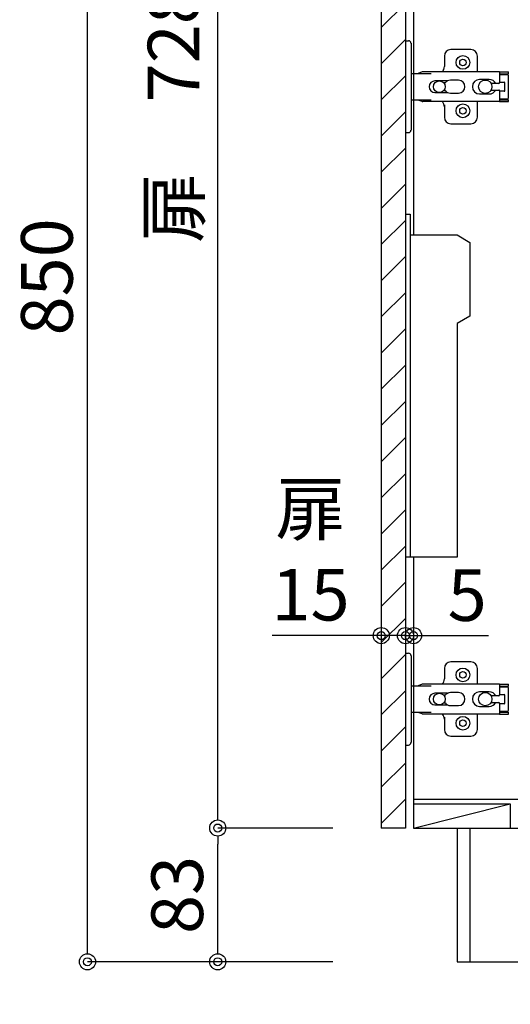
# Model space of a CAD drawing. Units: millimetres. Extents: x 0 to 4200, y 0 to 3227.
# Drawn here: x 1991 to 2295, y 634 to 1245 of the extents above; entities that cross this region are included whole.
import ezdxf
from ezdxf import colors
from ezdxf.entities.mleader import LeaderData, LeaderLine
from ezdxf.math import Vec2, Vec3

# ---------------------------------------------------------------- set-up
doc = ezdxf.new("R2010")
doc.units = ezdxf.units.MM
doc.layers.get('0').update_dxf_attribs({"linetype": 'CONTINUOUS'})
doc.layers.get('DEFPOINTS').update_dxf_attribs({"color": 8, "linetype": 'CONTINUOUS'})
doc.layers.add('寸法', color=7, linetype='CONTINUOUS')
doc.styles.add('32mm文字', font='txt', dxfattribs={"height": 32})
doc.dimstyles.new('32mm寸法', dxfattribs={"dimtxt": 32, "dimasz": 10, "dimexe": 0, "dimexo": 30, "dimgap": 5, "dimtad": 1, "dimdsep": 46, "dimtxsty": '32mm文字', "dimblk": 'ORIGIN2', "dimcen": 5, "dimclrd": 256, "dimclrt": 256, "dimadec": 0, "dimazin": 0, "dimtfac": 1, "dimtmove": 0, "dimatfit": 3, "dimldrblk": 'OPEN30', "dimfxl": 1, "dimlwd": -1, "dimarcsym": 0})

# ---------------------------------------------------------------- blocks, each defined once
blk = doc.blocks.new('_Origin2')
at = {"color": 0, "linetype": 'ByBlock', "lineweight": -2}
blk.add_line((-0.5, 0), (-1, 0), dxfattribs=at)
for radius in [0.5, 0.25]:
    blk.add_circle((0, 0), radius, dxfattribs=at)
blk = doc.blocks.new('*D29')
at = {"layer": 'DEFPOINTS', "color": 0, "transparency": 16777216}
for p in [(2113.62, 743), (2215, 743), (2215, 660)]:
    blk.add_point(p, dxfattribs=at)
at = {"layer": '寸法', "color": 0, "lineweight": -2, "transparency": 16777216}
for p, q in [((2185, 743), (2113.62, 743)), ((2185, 660), (2113.62, 660))]:
    blk.add_line(p, q, dxfattribs=at)
at = {"layer": '寸法', "transparency": 16777216}
blk.add_line((2113.62, 670), (2113.62, 733), dxfattribs=at)
at = {"layer": '寸法', "transparency": 16777216, "xscale": 10, "yscale": 10, "zscale": 10}
for p, rotation in [((2113.62, 743), 90), ((2113.62, 660), 270)]:
    blk.add_blockref('_Origin2', p, dxfattribs=dict(at, rotation=rotation))
at = {"layer": '寸法', "transparency": 16777216, "insert": (2092.62, 701.5), "char_height": 32, "attachment_point": 5, "rotation": 90, "style": '32mm文字'}
blk.add_mtext('83', dxfattribs=at)
blk = doc.blocks.new('_Open30')
at = {"color": 0, "linetype": 'ByBlock', "lineweight": -2}
for p, q in [((-1, 0.268), (0, 0)), ((0, 0), (-1, -0.268)), ((0, 0), (-1, 0))]:
    blk.add_line(p, q, dxfattribs=at)
blk = doc.blocks.new('*D31')
at = {"layer": 'DEFPOINTS', "color": 0, "transparency": 16777216}
for p in [(2032.82, 1510), (2215, 1510), (2215, 660)]:
    blk.add_point(p, dxfattribs=at)
at = {"layer": '寸法', "color": 0, "lineweight": -2, "transparency": 16777216}
for p, q in [((2185, 1510), (2032.82, 1510)), ((2185, 660), (2032.82, 660))]:
    blk.add_line(p, q, dxfattribs=at)
at = {"layer": '寸法', "transparency": 16777216}
blk.add_line((2032.82, 670), (2032.82, 1500), dxfattribs=at)
at = {"layer": '寸法', "transparency": 16777216, "xscale": 10, "yscale": 10, "zscale": 10}
for p, rotation in [((2032.82, 1510), 90), ((2032.82, 660), 270)]:
    blk.add_blockref('_Origin2', p, dxfattribs=dict(at, rotation=rotation))
at = {"layer": '寸法', "transparency": 16777216, "insert": (2011.82, 1085), "char_height": 32, "attachment_point": 5, "rotation": 90, "style": '32mm文字'}
blk.add_mtext('850', dxfattribs=at)
blk = doc.blocks.new('*D33')
at = {"layer": 'DEFPOINTS', "color": 0, "transparency": 16777216}
for p in [(2113.62, 1471), (2215, 1471), (2215, 743)]:
    blk.add_point(p, dxfattribs=at)
at = {"layer": '寸法', "color": 0, "lineweight": -2, "transparency": 16777216}
for p, q in [((2185, 1471), (2113.62, 1471)), ((2185, 743), (2113.62, 743))]:
    blk.add_line(p, q, dxfattribs=at)
at = {"layer": '寸法', "transparency": 16777216}
blk.add_line((2113.62, 753), (2113.62, 1461), dxfattribs=at)
at = {"layer": '寸法', "transparency": 16777216, "xscale": 10, "yscale": 10, "zscale": 10}
for p, rotation in [((2113.62, 1471), 90), ((2113.62, 743), 270)]:
    blk.add_blockref('_Origin2', p, dxfattribs=dict(at, rotation=rotation))
at = {"layer": '寸法', "transparency": 16777216, "insert": (2090.34, 1186.01), "char_height": 32, "attachment_point": 5, "rotation": 90, "style": '32mm文字'}
blk.add_mtext('扉\u3000728', dxfattribs=at)
blk = doc.blocks.new('*D37')
at = {"layer": 'DEFPOINTS', "color": 0, "transparency": 16777216}
for p in [(2230, 862.39), (2230, 854.35), (2235, 854.35)]:
    blk.add_point(p, dxfattribs=at)
at = {"layer": '寸法', "transparency": 16777216}
for p, q in [((2220, 862.39), (2210, 862.39)), ((2230, 862.39), (2235, 862.39)), ((2245, 862.39), (2281.57, 862.39))]:
    blk.add_line(p, q, dxfattribs=at)
at = {"layer": '寸法', "transparency": 16777216, "xscale": 10, "yscale": 10, "zscale": 10}
blk.add_blockref('_Origin2', (2230, 862.39), dxfattribs=at)
at = {"layer": '寸法', "transparency": 16777216, "xscale": 10, "yscale": 10, "zscale": 10, "rotation": 180}
blk.add_blockref('_Origin2', (2235, 862.39), dxfattribs=at)
at = {"layer": '寸法', "transparency": 16777216, "insert": (2268.28, 883.39), "char_height": 32, "attachment_point": 5, "style": '32mm文字'}
blk.add_mtext('5', dxfattribs=at)
blk = doc.blocks.new('*D38')
at = {"layer": 'DEFPOINTS', "color": 0, "transparency": 16777216}
for p in [(2215, 862.39), (2215, 854.35), (2230, 854.35)]:
    blk.add_point(p, dxfattribs=at)
at = {"layer": '寸法', "transparency": 16777216}
for p, q in [((2205, 862.39), (2147.31, 862.39)), ((2230, 862.39), (2215, 862.39)), ((2240, 862.39), (2250, 862.39))]:
    blk.add_line(p, q, dxfattribs=at)
at = {"layer": '寸法', "transparency": 16777216, "xscale": 10, "yscale": 10, "zscale": 10}
blk.add_blockref('_Origin2', (2215, 862.39), dxfattribs=at)
at = {"layer": '寸法', "transparency": 16777216, "xscale": 10, "yscale": 10, "zscale": 10, "rotation": 180}
blk.add_blockref('_Origin2', (2230, 862.39), dxfattribs=at)
at = {"layer": '寸法', "transparency": 16777216, "insert": (2171.16, 910.3), "char_height": 32, "attachment_point": 5, "style": '32mm文字'}
blk.add_mtext('扉\\P15\u3000', dxfattribs=at)
blk = doc.blocks.new('蝶番')
at = {"color": 14, "linetype": 'Continuous'}
for p, q in [((-3.5, 28.5), (-1.6, 28.5)), ((-0.1, 27), (0, 27)), ((0, 27), (0, -27)), ((20.63, 19.04), (20.63, 12.54)), ((37.13, 23.04), (24.63, 23.04)), ((41.13, 9.54), (41.13, 19.04)), ((0, 8.25), (12.54, 8.25)), ((6.8, 9.17), (4.4, 8.25)), ((54.9, 9.25), (7.23, 9.25)), ((54.9, 9.25), (60.4, 9.25)), ((54.9, 9.25), (54.9, 2.65)), ((54.9, 8.05), (60.2, 8.05)), ((59.9, 7.45), (54.9, 7.45)), ((60.4, 8.25), (60.2, 8.05)), ((60.4, 8.25), (60.4, 9.25)), ((60.4, -6.95), (60.4, 6.95)), ((22.66, 3.6), (14.8, 3.6)), ((21.2, 2.4), (20.18, 2.4)), ((29.4, 4), (24.4, 4)), ((48.5, 4.5), (42.5, 4.5)), ((54.3, 2.05), (49.61, 2.05)), ((54.9, 2.85), (57.7, 2.85)), ((58.2, -2.35), (58.2, 2.35)), ((14.8, -3.6), (22.66, -3.6)), ((20.18, -2.4), (21.2, -2.4)), ((24.4, -4), (29.4, -4)), ((42.5, -4.5), (48.5, -4.5)), ((49.61, -2.05), (54.3, -2.05)), ((54.9, -2.65), (54.9, -9.25)), ((57.7, -2.85), (54.9, -2.85)), ((12.54, -8.25), (0, -8.25)), ((6.8, -9.17), (4.4, -8.25)), ((54.9, -9.25), (7.23, -9.25)), ((20.63, -11.2), (20.63, -18.96)), ((41.13, -18.96), (41.13, -9.46)), ((54.9, -7.45), (59.9, -7.45)), ((54.9, -8.05), (60.2, -8.05)), ((54.9, -9.25), (60.4, -9.25)), ((60.2, -8.05), (60.4, -8.25)), ((60.4, -9.25), (60.4, -8.25)), ((24.63, -22.96), (37.13, -22.96)), ((-3.5, -28.5), (-1.6, -28.5)), ((-0.1, -27), (0, -27))]:
    blk.add_line(p, q, dxfattribs=at)
for centre, radius in [((32.13, 15.04), 4.25), ((32.13, 15.04), 2), ((17.5, 0), 3.6), ((46, 0), 4.15), ((32.13, -14.96), 4.25), ((32.13, -14.96), 2)]:
    blk.add_circle(centre, radius, dxfattribs=at)
for centre, radius, start, end in [((-1.6, 27), 1.5, 0, 90), ((24.63, 19.04), 4, 90, 180), ((37.13, 19.04), 4, 0, 90), ((15.63, 12.54), 5, 318.78751, 0), ((7.23, 8.05), 1.2, 90, 110.99953), ((59.9, 6.95), 0.5, 0, 90), ((14.8, 0), 3.6, 90, 270), ((24.4, 0), 4, 90, 143.1301), ((29.4, 0), 4, 0, 90), ((42.5, 0), 4.5, 90, 270), ((48.5, 0), 4.5, 27.10068, 90), ((54.3, 2.65), 0.6, 270, 0), ((57.7, 2.35), 0.5, 0, 90), ((24.4, 0), 4, 216.8699, 270), ((29.4, 0), 4, 270, 0), ((48.5, 0), 4.5, 270, 332.89912), ((54.3, -2.65), 0.6, 0, 90), ((57.7, -2.35), 0.5, 270, 0), ((7.23, -8.05), 1.2, 249.00047, 270), ((15.63, -12.46), 5, 0, 39.87736), ((59.9, -6.95), 0.5, 270, 0), ((24.63, -18.96), 4, 180, 270), ((37.13, -18.96), 4, 270, 0), ((-1.6, -27), 1.5, 270, 0)]:
    blk.add_arc(centre, radius, start, end, dxfattribs=at)

msp = doc.modelspace()

# ---------------------------------------------------------------- hatches: boundary and pattern name
h = msp.add_hatch()
h.set_pattern_fill('ANSI31', color=253, scale=5)
h.set_pattern_definition([(45, (1721.25, 50.01), (-11.22532, 11.22532), [])])
h.paths.add_polyline_path([(2215, 743.005), (2230, 743.005), (2230, 1471), (2215, 1471)])

# ---------------------------------------------------------------- linework, layer by layer
at = {"color": 7, "linetype": 'Continuous'}
for p, q in [((2235, 1497), (2235, 1110.964)), ((2215, 1471), (2215, 743)), ((2235, 911.003), (2235, 743)), ((2230, 743), (2215, 743)), ((2235, 743), (2383.003, 743)), ((2262, 743), (2262, 660)), ((2270, 743), (2270, 660)), ((2262, 660), (2705, 660))]:
    msp.add_line(p, q, dxfattribs=at)
at = {"color": 4, "linetype": 'Continuous'}
for p, q in [((2230, 1471), (2230, 743)), ((2235, 761), (2688, 761)), ((2235, 758), (2295, 758)), ((2235, 743), (2295, 758)), ((2295, 758), (2295, 743))]:
    msp.add_line(p, q, dxfattribs=at)
at = {"color": 1, "linetype": 'Continuous'}
msp.add_line((2233.5, 1213.018), (2233.5, 1210.018), dxfattribs=at)
at = {"color": 6}
for points in [[(2229.973, 1124.003), (2232.973, 1124.003), (2232.973, 911.003)], [(2232.973, 1111.003), (2261.973, 1111.003), (2269.973, 1106.384), (2269.973, 1060.621), (2261.973, 1056.003), (2261.973, 911.003), (2229.973, 911.003)]]:
    msp.add_lwpolyline(points, dxfattribs=at)

# ---------------------------------------------------------------- block references
at = {"color": 0, "linetype": 'Continuous'}
for p in [(2233.5, 1203.002), (2233.5, 823.002)]:
    msp.add_blockref('蝶番', p, dxfattribs=at)

# ---------------------------------------------------------------- dimensions: what is measured, and where the dimension line sits
at = {"layer": '寸法'}
for base, p2, picture, middle in [((2032.822, 1510), (2215, 1510), '*D31', (2032.822, 1085)), ((2113.618, 743), (2215, 743), '*D29', (2113.618, 701.5))]:
    dim = msp.add_linear_dim(base=base, p1=(2215, 660), p2=p2, angle=90, dimstyle='32mm寸法', dxfattribs=at)
    dim.commit()
    dim.dimension.update_dxf_attribs({"geometry": picture, "text_midpoint": middle, "dimtype": 160})
dim = msp.add_linear_dim(base=(2113.618, 1471), p1=(2215, 743), p2=(2215, 1471), angle=90, text='扉\u3000<>', dimstyle='32mm寸法', override={"dimtmove": 0}, dxfattribs=at)
dim.commit()
dim.dimension.update_dxf_attribs({"geometry": '*D33', "text_midpoint": (2113.618, 1186.005), "dimtype": 160})
dim = msp.add_linear_dim(base=(2215, 862.394), p1=(2230, 854.347), p2=(2215, 854.347), text='扉\\P<>\u3000', dimstyle='32mm寸法', override={"dimse1": 1, "dimse2": 1}, dxfattribs=at)
dim.commit()
dim.dimension.update_dxf_attribs({"geometry": '*D38', "text_midpoint": (2171.157, 862.394), "dimtype": 160})
dim = msp.add_linear_dim(base=(2230, 862.394), p1=(2235, 854.347), p2=(2230, 854.347), dimstyle='32mm寸法', override={"dimse1": 1, "dimse2": 1}, dxfattribs=at)
dim.commit()
dim.dimension.update_dxf_attribs({"geometry": '*D37', "text_midpoint": (2268.284, 862.394), "dimtype": 160})

# ---------------------------------------------------------------- leaders
ml = msp.add_multileader_mtext('Standard', dxfattribs=at)
ml.set_content('\\pxr0.13062,qc;防臭ｷｬｯﾌﾟ', color=256, style='32mm文字')
ml.set_leader_properties(color=256)
ml.build(insert=Vec2(0, 0))
ml.multileader.update_dxf_attribs({"text_left_attachment_type": 5, "text_right_attachment_type": 5, "dogleg_length": 15, "arrow_head_size": 20})
ctx = ml.context
ctx.base_point, ctx.char_height, ctx.arrow_head_size, ctx.landing_gap_size, ctx.plane_origin = Vec3(2190.979, 546.739), 32, 20, 5, Vec3(2044.974, 574.732)
ctx.left_attachment, ctx.right_attachment, ctx.text_align_type = 5, 5, 2
notes = []
notes.append((ctx, [(1, (1, 1, 0), (2392.512, 546.739), (-1, 0), 20, [(0, [(2404.72, 678.101)], 0, [])])]))
ctx.mtext.insert, ctx.mtext.width, ctx.mtext.defined_height, ctx.mtext.alignment, ctx.mtext.flow_direction = Vec3(2367.512, 586.926), 189.12256, 50.553, 3, 5
for ctx, leaders in notes:
    for number, flags, end, landing, length, lines in leaders:
        leader = LeaderData()
        leader.index, (leader.has_last_leader_line, leader.has_dogleg_vector, leader.attachment_direction) = number, flags
        leader.last_leader_point, leader.dogleg_vector, leader.dogleg_length = Vec3(end), Vec3(landing), length
        for number, points, colour, breaks in lines:
            line = LeaderLine()
            line.index, line.vertices, line.color, line.breaks = number, Vec3.list(points), colors.encode_raw_color(colour), breaks
            leader.lines.append(line)
        ctx.leaders.append(leader)

doc.saveas('drawing.dxf')
